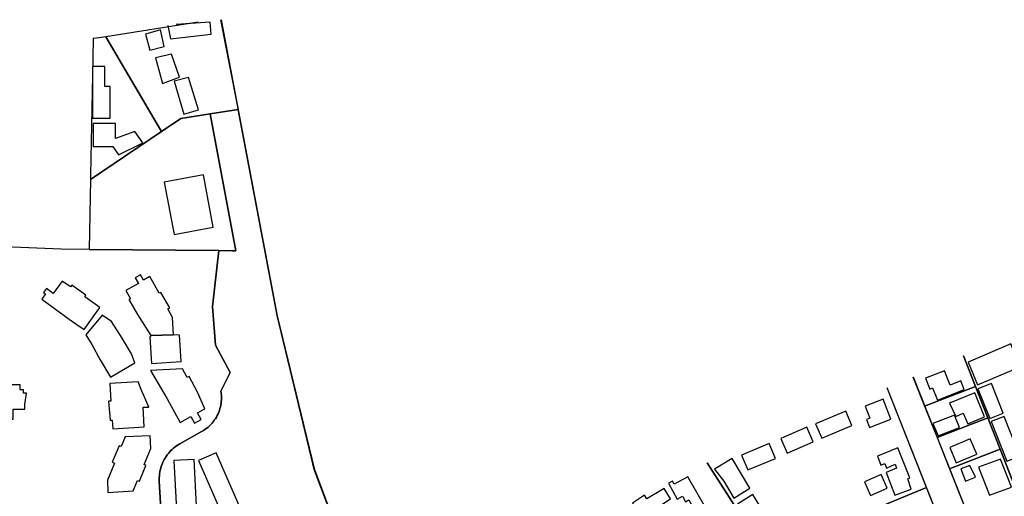
# Model space of a CAD drawing. Units: feet. Extents: x 5749416 to 5778324, y 2298447 to 2315058.
# Drawn here: x 5765810 to 5767561, y 2304794 to 2305641 of the extents above; entities that cross this region are included whole.
import ezdxf

# ---------------------------------------------------------------- set-up
doc = ezdxf.new("R2010")
doc.units = ezdxf.units.FT
doc.header["$MEASUREMENT"] = 0
for name, color, linetype in [('SLO_Parcels', 6, 'Continuous'), ('SLO_right-of-way', 4, 'Continuous'), ('SLO_Roofs', 2, 'Continuous')]:
    doc.layers.add(name, color=color, linetype=linetype)

msp = doc.modelspace()

# ---------------------------------------------------------------- linework, layer by layer
at = {"layer": 'SLO_Parcels'}
for points in [[(5765963.5, 2305610.8), (5766060.7, 2305444.9), (5766062.4, 2305442), (5766096.8, 2305465.2), (5766149, 2305473.5), (5766198.6, 2305481.4), (5766197.8, 2305485.8), (5766167.7, 2305640.9)], [(5766127.6, 2305636.6), (5765963.5, 2305610.8)], [(5766423, 2304604.3), (5766334, 2304841), (5766329.1, 2304861.5), (5766268, 2305115), (5766198.6, 2305481.4), (5766149, 2305473.5), (5766194.5, 2305230.2), (5766188.8, 2305230.2), (5766164.3, 2305230.4), (5766152.7, 2305131.2), (5766158.1, 2305062.4), (5766184.3, 2305013.9), (5766167.8, 2304980.7), (5766168.2, 2304978.4), (5766168.5, 2304976), (5766168.7, 2304973.6), (5766168.8, 2304973.3), (5766168.9, 2304971.2), (5766168.9, 2304970.9), (5766168.9, 2304968.4), (5766168.9, 2304965.2), (5766168.6, 2304962), (5766168.3, 2304958.9), (5766167.7, 2304955.7), (5766167.1, 2304952.6), (5766166.2, 2304949.4), (5766165.3, 2304946.3), (5766164.1, 2304943.2), (5766162.8, 2304940.2), (5766161.4, 2304937.2), (5766159.8, 2304934.3), (5766158.1, 2304931.5), (5766156.2, 2304928.8), (5766154.3, 2304926.2), (5766152.2, 2304923.6), (5766149.9, 2304921.2), (5766147.6, 2304918.9), (5766145.1, 2304916.7), (5766142.6, 2304914.6), (5766139.9, 2304912.7), (5766137.2, 2304910.8), (5766134.4, 2304909.2), (5766094.8, 2304886.8), (5766092, 2304885.1), (5766089.2, 2304883.3), (5766086.5, 2304881.3), (5766083.9, 2304879.2), (5766081.4, 2304877), (5766079, 2304874.7), (5766076.7, 2304872.3), (5766074.5, 2304869.8), (5766072.5, 2304867.1), (5766070.5, 2304864.4), (5766068.7, 2304861.6), (5766067.1, 2304858.7), (5766065.5, 2304855.7), (5766064.2, 2304852.7), (5766062.9, 2304849.6), (5766061.8, 2304846.5), (5766060.8, 2304843.3), (5766060, 2304840.1), (5766059.4, 2304836.8), (5766058.8, 2304833.5), (5766058.5, 2304830.2), (5766058.3, 2304826.8), (5766058.2, 2304823.5), (5766058.3, 2304820.2), (5766062.7, 2304741.3)], [(5766062.7, 2304741.3), (5766058.3, 2304820.2), (5766058.2, 2304823.5), (5766058.3, 2304826.8), (5766058.5, 2304830.2), (5766058.8, 2304833.5), (5766059.4, 2304836.8), (5766060, 2304840.1), (5766060.8, 2304843.3), (5766061.8, 2304846.5), (5766062.9, 2304849.6), (5766064.2, 2304852.7), (5766065.5, 2304855.7), (5766067.1, 2304858.7), (5766068.7, 2304861.6), (5766070.5, 2304864.4), (5766072.5, 2304867.1), (5766074.5, 2304869.8), (5766076.7, 2304872.3), (5766079, 2304874.7), (5766081.4, 2304877), (5766083.9, 2304879.2), (5766086.5, 2304881.3), (5766089.2, 2304883.3), (5766092, 2304885.1), (5766094.8, 2304886.8), (5766134.4, 2304909.2), (5766137.2, 2304910.8), (5766139.9, 2304912.7), (5766142.6, 2304914.6), (5766145.1, 2304916.7), (5766147.6, 2304918.9), (5766149.9, 2304921.2), (5766152.2, 2304923.6), (5766154.3, 2304926.2), (5766156.2, 2304928.8), (5766158.1, 2304931.5), (5766159.8, 2304934.3), (5766161.4, 2304937.2), (5766162.8, 2304940.2), (5766164.1, 2304943.2), (5766165.3, 2304946.3), (5766166.2, 2304949.4), (5766167.1, 2304952.6), (5766167.7, 2304955.7), (5766168.3, 2304958.9), (5766168.6, 2304962), (5766168.9, 2304965.2), (5766168.9, 2304968.4), (5766168.9, 2304970.9), (5766168.9, 2304971.2), (5766168.8, 2304973.3), (5766168.7, 2304973.6), (5766168.5, 2304976), (5766168.2, 2304978.4), (5766167.8, 2304980.7), (5766184.3, 2305013.9), (5766158.1, 2305062.4), (5766152.7, 2305131.2), (5766164.3, 2305230.4), (5765933.4, 2305232.6), (5765883.6, 2305233.1), (5765883.6, 2305233.1), (5765394.2, 2305253.4)], [(5767398.5, 2305005.7), (5767419.1, 2304953.6), (5767509.8, 2304988.7), (5767488.2, 2305043.1)], [(5767488.2, 2305043.1), (5767509.8, 2304988.7), (5767531.5, 2304932.9), (5767553.7, 2304877.1), (5767605.6, 2304743.9), (5767614.2, 2304746.2)], [(5767319.5, 2304766.4), (5767422.8, 2304809.4), (5767352.6, 2304986.6)], [(5767032.8, 2304853.2), (5767071.8, 2304792), (5767104.2, 2304740.8), (5767120.6, 2304714.5), (5767135.3, 2304688.9), (5767229.7, 2304749.8), (5767240.3, 2304733), (5767319.5, 2304766.4)], [(5767120.6, 2304714.5), (5767104.2, 2304740.8), (5767071.8, 2304792), (5767032.8, 2304853.2)]]:
    msp.add_lwpolyline(points, dxfattribs=at)
for points in [[(5766062.4, 2305442), (5766060.7, 2305444.9), (5765963.5, 2305610.8), (5765942.4, 2305607.5), (5765940.8, 2305607.3), (5765940.7, 2305607.3), (5765940.1, 2305572), (5765936, 2305364.4), (5765935.8, 2305356.8), (5765935.9, 2305356.8), (5766062.4, 2305442)], [(5766164.3, 2305230.4), (5766188.8, 2305230.2), (5766194.5, 2305230.2), (5766149, 2305473.5), (5766096.8, 2305465.2), (5766062.4, 2305442), (5765935.9, 2305356.8), (5765935.8, 2305356.8), (5765933.4, 2305232.6), (5766164.3, 2305230.4)], [(5767419.1, 2304953.6), (5767441.7, 2304898), (5767531.5, 2304932.9), (5767509.8, 2304988.7), (5767419.1, 2304953.6)], [(5767441.7, 2304898), (5767463.8, 2304842.3), (5767553.7, 2304877.1), (5767531.5, 2304932.9), (5767441.7, 2304898)], [(5767463.8, 2304842.3), (5767512, 2304720.3), (5767602, 2304743), (5767605.6, 2304743.9), (5767553.7, 2304877.1), (5767463.8, 2304842.3)], [(5767444.6, 2304753.7), (5767422.8, 2304809.4), (5767319.5, 2304766.4), (5767352.7, 2304715.1), (5767444.6, 2304753.7)]]:
    msp.add_lwpolyline(points, close=True, dxfattribs=at)
at = {"layer": 'SLO_right-of-way'}
for p, q in [((5766268.8, 2305114.5), (5766168.9, 2305641)), ((5766334.8, 2304840.6), (5766268.8, 2305114.5)), ((5766423.8, 2304603.9), (5766334.8, 2304840.6))]:
    msp.add_line(p, q, dxfattribs=at)
for points in [[(5767398.8, 2305005.9), (5767512, 2304720.3), (5767602, 2304742.9)], [(5767448.4, 2304745.1), (5767352.7, 2304986.6)]]:
    msp.add_lwpolyline(points, dxfattribs=at)
at = {"layer": 'SLO_Roofs'}
msp.add_lwpolyline([(5766073.6, 2305630.8), (5766078.2, 2305606.8), (5766150.6, 2305615.2), (5766148.8, 2305636.9), (5766088.3, 2305632.4)], dxfattribs=at)
for points in [[(5766033.9, 2305615.2), (5766041.5, 2305587), (5766066.9, 2305593.6), (5766060.3, 2305622.8), (5766033.9, 2305615.2)], [(5766051.8, 2305572.9), (5766064.1, 2305527.7), (5766094.2, 2305539), (5766080.1, 2305579.5), (5766051.8, 2305572.9)], [(5765939.6, 2305557.6), (5765939.6, 2305465.8), (5765970.8, 2305465.8), (5765970.8, 2305522.2), (5765961.3, 2305522.2), (5765961.3, 2305557.6), (5765939.6, 2305557.6)], [(5766084.8, 2305531.5), (5766101.7, 2305473.1), (5766128.1, 2305480.7), (5766110.2, 2305538.1), (5766084.8, 2305531.5)], [(5765940.8, 2305456.2), (5765940.8, 2305415.7), (5765975.6, 2305415.7), (5765986, 2305400.7), (5766029.2, 2305422.3), (5766015.1, 2305442.1), (5765980.3, 2305429.8), (5765980.3, 2305456.2), (5765940.8, 2305456.2)], [(5766067.1, 2305352.2), (5766084.6, 2305258.8), (5766154.2, 2305271.8), (5766136.7, 2305365.2), (5766067.1, 2305352.2)], [(5766015.7, 2305182.1), (5766021.4, 2305172), (5765999, 2305159.2), (5766007.2, 2305144.9), (5766004.4, 2305143.3), (5766019.6, 2305116.6), (5766043.3, 2305079.7), (5766083.6, 2305080.8), (5766082.1, 2305111.7), (5766073.6, 2305126.7), (5766076.9, 2305128.6), (5766061.2, 2305156.2), (5766058.3, 2305154.5), (5766041.4, 2305184.2), (5766030.2, 2305177.9), (5766024.8, 2305187.3), (5766015.7, 2305182.1)], [(5765902.6, 2305168.7), (5765900.5, 2305165.8), (5765885.8, 2305176.2), (5765869.8, 2305154.3), (5765857.6, 2305163.2), (5765852.5, 2305156.2), (5765856.2, 2305153.4), (5765849.3, 2305143.9), (5765898.3, 2305108.6), (5765909.9, 2305100.4), (5765924.8, 2305089.9), (5765952.5, 2305129.2), (5765925.8, 2305148.1), (5765927.7, 2305150.9), (5765902.6, 2305168.7)], [(5765957, 2305115.6), (5765928, 2305080.4), (5765938.1, 2305063.4), (5765953.2, 2305036.3), (5765971.4, 2305005.4), (5766014.7, 2305031), (5766008.8, 2305046.6), (5765992.1, 2305074.7), (5765973.4, 2305104.4), (5765957, 2305115.6)], [(5766083.6, 2305080.8), (5766043.3, 2305079.7), (5766041.3, 2305076.5), (5766044.4, 2305029.8), (5766097.1, 2305033.3), (5766094, 2305080), (5766083.6, 2305080.8)], [(5767496.8, 2305031.8), (5767513.6, 2304991.8), (5767589.1, 2305023.5), (5767572.6, 2305064.4), (5767496.8, 2305031.8)], [(5766099.6, 2305020.3), (5766042.9, 2305017.4), (5766072.4, 2304967), (5766095.5, 2304924.7), (5766114.7, 2304935.2), (5766121, 2304923.7), (5766132.7, 2304930.1), (5766126.4, 2304941.7), (5766139.5, 2304948.9), (5766126.5, 2304979), (5766111.5, 2305006.5), (5766108.1, 2305004.6), (5766099.6, 2305020.3)], [(5767454.6, 2305016.8), (5767421.2, 2305003.8), (5767428.4, 2304984.3), (5767433.3, 2304986.2), (5767442.2, 2304964.4), (5767489.8, 2304983.3), (5767483.6, 2304998.9), (5767464.9, 2304991.2), (5767454.6, 2305016.8)], [(5765970.2, 2304993.9), (5765971.9, 2304962.6), (5765968.2, 2304962.7), (5765970.7, 2304929), (5765974.7, 2304929), (5765975.5, 2304913.7), (5766031.4, 2304916.8), (5766029.5, 2304951.9), (5766040, 2304951.9), (5766030.6, 2304972.7), (5766027.4, 2304980.6), (5766020.9, 2304996.8), (5765970.2, 2304993.9)], [(5767538, 2304993.9), (5767514.1, 2304984.8), (5767535.2, 2304932.1), (5767559.1, 2304941.3), (5767538, 2304993.9)], [(5765788.1, 2304991.6), (5765788.1, 2304973.1), (5765751.4, 2304948.6), (5765746.6, 2304951.3), (5765733.6, 2304943.3), (5765733.6, 2304938.3), (5765729.3, 2304938.3), (5765729.3, 2304918.8), (5765734.3, 2304918.8), (5765767.4, 2304916.3), (5765767.4, 2304930.6), (5765780.6, 2304930.6), (5765784.9, 2304930.6), (5765798.6, 2304930.6), (5765798.6, 2304933.8), (5765798.6, 2304948.3), (5765819.1, 2304948.3), (5765819.1, 2304956.6), (5765822.1, 2304976.8), (5765816.6, 2304976.8), (5765816.6, 2304982.6), (5765811.1, 2304982.6), (5765811.1, 2304991.6), (5765788.1, 2304991.6)], [(5767463.6, 2304959.4), (5767475, 2304935.2), (5767488.1, 2304941.1), (5767496.2, 2304922.6), (5767525.6, 2304934.7), (5767508.8, 2304977.4), (5767463.6, 2304959.4)], [(5767345.7, 2304966.3), (5767313.7, 2304953.9), (5767322, 2304932.5), (5767315.7, 2304930.1), (5767321.1, 2304916), (5767359.4, 2304930.8), (5767345.7, 2304966.3)], [(5767464.1, 2304959.6), (5767465.1, 2304959.6), (5767465.1, 2304960.1), (5767464.1, 2304960.1), (5767464.1, 2304959.6)], [(5767225.4, 2304922.6), (5767236.3, 2304896.9), (5767290, 2304919.5), (5767279.1, 2304945.2), (5767225.4, 2304922.6)], [(5767472.2, 2304937.9), (5767434, 2304922.9), (5767443.3, 2304901), (5767481.6, 2304916), (5767472.2, 2304937.9)], [(5767560.7, 2304935.7), (5767537.8, 2304926.7), (5767565.5, 2304856), (5767588.4, 2304865), (5767560.7, 2304935.7)], [(5767163.5, 2304896.3), (5767174.8, 2304870.3), (5767221.1, 2304890.4), (5767209.8, 2304916.4), (5767163.5, 2304896.3)], [(5765997.5, 2304899.3), (5765990.4, 2304881.9), (5765986.8, 2304883.4), (5765974.8, 2304854), (5765978.5, 2304852.5), (5765966.2, 2304822.2), (5765966.9, 2304800.5), (5766011.9, 2304803.5), (5766019.4, 2304821.8), (5766022.9, 2304820.4), (5766034.5, 2304848.6), (5766031.5, 2304849.8), (5766043.1, 2304878.3), (5766041.9, 2304900.8), (5765997.5, 2304899.3)], [(5767463.9, 2304880.5), (5767475.4, 2304853.2), (5767512, 2304868.7), (5767500.5, 2304896), (5767463.9, 2304880.5)], [(5766159.4, 2304870.8), (5766127.9, 2304857), (5766176.5, 2304745.9), (5766208.1, 2304759.7), (5766159.4, 2304870.8)], [(5767093.8, 2304866.9), (5767105, 2304840.4), (5767153.9, 2304861), (5767142.7, 2304887.5), (5767093.8, 2304866.9)], [(5767335.5, 2304864.8), (5767341.6, 2304848.9), (5767348.4, 2304851.7), (5767351.7, 2304843.8), (5767367.1, 2304850.7), (5767369.2, 2304843.6), (5767351.1, 2304835.9), (5767366.6, 2304795.3), (5767395.6, 2304806), (5767389.5, 2304824.5), (5767392.8, 2304826.1), (5767371.9, 2304879.9), (5767335.5, 2304864.8)], [(5766120.2, 2304858.9), (5766084.3, 2304857), (5766092.3, 2304703.6), (5766128.2, 2304705.5), (5766120.2, 2304858.9)], [(5767077.1, 2304861), (5767045.5, 2304842), (5767062, 2304820.5), (5767079.9, 2304790.5), (5767108.8, 2304807.9), (5767077.1, 2304861)], [(5767515.1, 2304845.4), (5767534.7, 2304795.5), (5767573.6, 2304809.8), (5767554, 2304859.7), (5767515.1, 2304845.4)], [(5767500, 2304848.6), (5767484, 2304842.5), (5767492.3, 2304820.7), (5767510.1, 2304827.6), (5767500, 2304848.6)], [(5766971.2, 2304820.7), (5766964.1, 2304817), (5766979.3, 2304788.5), (5766989, 2304793.6), (5766994.1, 2304784), (5767000.3, 2304787.3), (5767007.4, 2304774), (5766999.5, 2304769.8), (5767004.9, 2304759.7), (5767009, 2304762.3), (5767030.2, 2304772.2), (5766998.1, 2304828), (5766974.2, 2304815.3), (5766971.2, 2304820.7)], [(5767312.3, 2304819.1), (5767323, 2304795), (5767352.5, 2304808.1), (5767341.8, 2304832.2), (5767312.3, 2304819.1)], [(5766967.3, 2304789.2), (5766956.3, 2304807.5), (5766925.6, 2304789.2), (5766921.3, 2304795.8), (5766899.7, 2304781.6), (5766932.8, 2304731.1), (5766941.4, 2304736.7), (5766950.8, 2304722.4), (5766964.9, 2304731.7), (5766939.3, 2304770.8), (5766967.3, 2304789.2)], [(5767086.4, 2304779.7), (5767119.4, 2304726), (5767147, 2304742.9), (5767114, 2304796.6), (5767086.4, 2304779.7)]]:
    msp.add_lwpolyline(points, close=True, dxfattribs=at)

doc.saveas('drawing.dxf')
